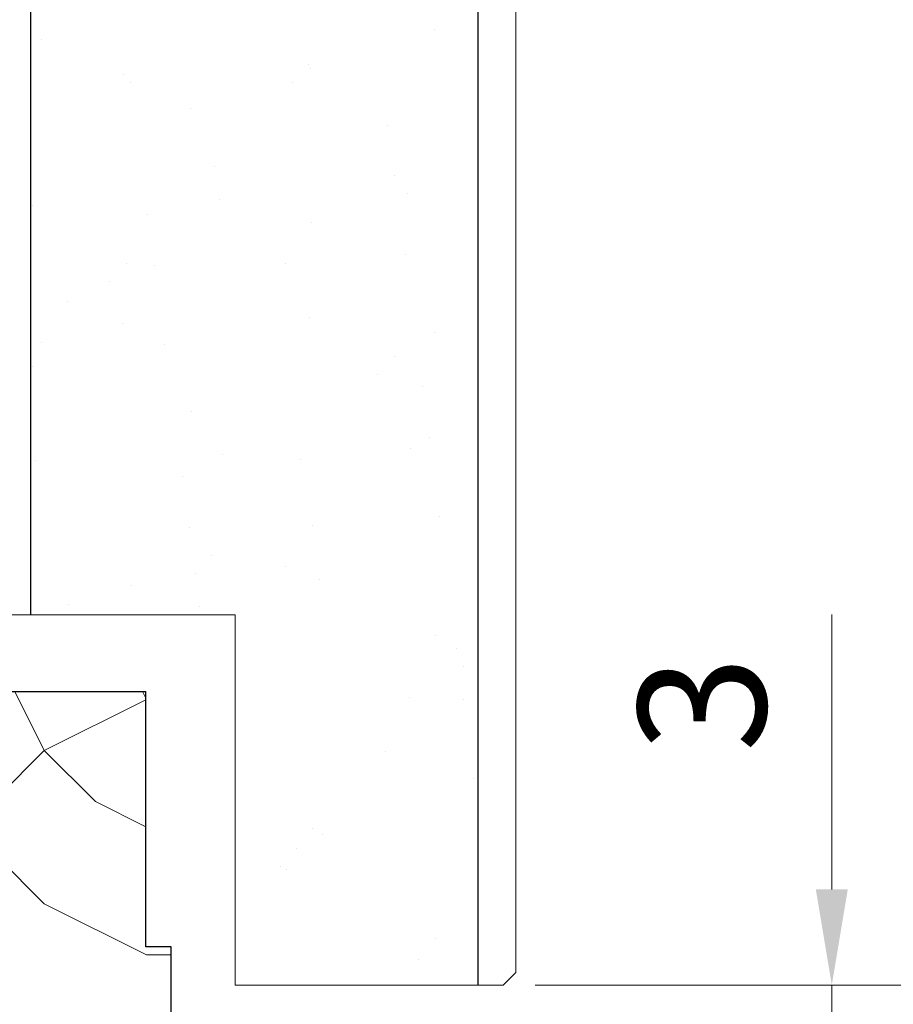
# Model space of a CAD drawing. Units: millimetres. Extents: x 0 to 329, y -11 to 461.
# Drawn here: x 90 to 118, y 91 to 122 of the extents above; entities that cross this region are included whole.
import ezdxf

# ---------------------------------------------------------------- set-up
doc = ezdxf.new("R2010")
doc.units = ezdxf.units.MM
doc.header["$PDMODE"] = 2
doc.header["$PDSIZE"] = 10
for name, color, linetype, lineweight in [('AM_1', 30, 'Continuous', 30), ('AM_5', 3, 'Continuous', 20), ('Contour principale', 30, 'Continuous', 15), ('Hachures', 5, 'Continuous', 9)]:
    doc.layers.add(name, color=color, linetype=linetype, lineweight=lineweight)
doc.styles.get("Standard").update_dxf_attribs({"font": 'arial.ttf'})
doc.dimstyles.new('MAL-ISO$0', dxfattribs={"dimtxt": 3, "dimasz": 3, "dimexe": 1, "dimexo": 1, "dimgap": 1.5, "dimtad": 1, "dimtxsty": 'Standard', "dimcen": 0, "dimclrd": 256, "dimclre": 256, "dimclrt": 3, "dimadec": 1, "dimazin": 2, "dimtp": 0.1, "dimtm": 0.1, "dimtfac": 0.71, "dimtmove": 0, "dimatfit": 3, "dimfxl": 1, "dimlwd": -1, "dimlwe": -1, "dimarcsym": 1})

# ---------------------------------------------------------------- blocks, each defined once
blk = doc.blocks.new('*D27')
at = {"layer": 'AM_5', "transparency": 16777216}
for p, q in [((106.3789149098269, 283.0145357828001), (130.4364830532054, 283.0145357828001)), ((129.4364830532054, 280.0145357828001), (129.4364830532054, 94.9784210576685)), ((106.3788862217592, 91.9784210576685), (130.4364830532054, 91.9784210576685))]:
    blk.add_line(p, q, dxfattribs=at)
for points in [[(128.9364830532054, 280.0145357828001), (129.9364830532054, 280.0145357828001), (129.4364830532054, 283.0145357828001)], [(128.9364830532054, 94.9784210576685), (129.9364830532054, 94.9784210576685), (129.4364830532054, 91.9784210576685)]]:
    blk.add_solid(points, dxfattribs=at)
at = {"layer": 'Defpoints', "color": 0, "transparency": 16777216}
for p in [(105.3789149098269, 283.0145357828001), (105.3788862217592, 91.9784210576685), (129.4364830532054, 91.9784210576685)]:
    blk.add_point(p, dxfattribs=at)
at = {"layer": 'AM_5', "color": 3, "transparency": 16777216, "insert": (125.8669059727143, 187.4964784202451), "char_height": 4, "attachment_point": 5, "rotation": 90}
blk.add_mtext('Ouvrant : 1200 à 2295', dxfattribs=at)
blk = doc.blocks.new('traverse intermediaire bis')
at = {"color": 5, "ltscale": 7}
for p, q in [((0, 0), (0, 55)), ((15.99999999999997, 55), (0, 55)), ((15.99999999999997, 55), (15.99999999999997, 50.01349370577736)), ((20, 55), (39.00714681431418, 54.99999999999636)), ((20, 55), (20, 50.01349370577736)), ((39.00714681431418, 54.99999999999636), (39.00714681431418, 26.00005642652832)), ((20, 50.01349370577736), (15.99999999999997, 50.01349370577736)), ((34.00714681431418, 26.00005642652832), (34.00714681431418, 19.99999999998909)), ((34.00714681431418, 26.00005642652832), (39.00714681431418, 26.00005642652832)), ((34.00714681431418, 19.99999999998909), (32.00714772202628, 19.99999999998909)), ((32.00714772202628, 19.99999999998909), (32.00714772202628, -1.091393642127514e-11)), ((19.00714681431782, 5), (15.00714681431782, 5)), ((15.00714681431782, 0), (15.00714681431782, 5)), ((19.00714681431782, -1.091393642127514e-11), (19.00714681431782, 5)), ((15.00714681431782, 0), (0, 0)), ((19.00714681431782, -1.091393642127514e-11), (32.00714772202628, -1.091393642127514e-11))]:
    blk.add_line(p, q, dxfattribs=at)
blk = doc.blocks.new('*D28')
at = {"layer": 'AM_5', "transparency": 16777216}
for p, q in [((105.5789140500532, 285.8145418739946), (141.7556077411369, 285.8145418739946)), ((140.7556077411369, 26.88330610568609), (140.7556077411369, 282.8145418739946)), ((95.97888925431138, 23.88330610568608), (141.7556077411369, 23.88330610568609))]:
    blk.add_line(p, q, dxfattribs=at)
for points in [[(140.2556077411369, 282.8145418739946), (141.2556077411369, 282.8145418739946), (140.7556077411369, 285.8145418739946)], [(140.2556077411369, 26.88330610568609), (141.2556077411369, 26.88330610568609), (140.7556077411369, 23.88330610568609)]]:
    blk.add_solid(points, dxfattribs=at)
at = {"layer": 'Defpoints', "color": 0, "transparency": 16777216}
for p in [(104.5789140500532, 285.8145418739946), (140.7556077411369, 285.8145418739946), (94.97888925431138, 23.88330610568608)]:
    blk.add_point(p, dxfattribs=at)
at = {"layer": 'AM_5', "color": 3, "transparency": 16777216, "insert": (137.187394917126, 154.8489239898548), "char_height": 4, "attachment_point": 5, "rotation": 90}
blk.add_mtext('{\\fArial|b1|i0|c0|p34;Hauteur Hors-Tout : 1515 à 3400mm}', dxfattribs=at)
blk = doc.blocks.new('*D31')
at = {"layer": 'AM_5', "transparency": 16777216}
for p, q in [((115.6739148534364, 94.9784210576685), (115.6739148534364, 103.5977934996877)), ((106.3788862217592, 91.9784210576685), (116.6739148534364, 91.9784210576685)), ((115.6739148534364, 90.77842105767868), (115.6739148534364, 91.9784210576685)), ((106.3788862217592, 90.77842105767868), (116.6739148534364, 90.77842105767868)), ((115.6739148534364, 87.77842105767868), (115.6739148534364, 84.77842105767868))]:
    blk.add_line(p, q, dxfattribs=at)
for points in [[(115.1739148534364, 94.9784210576685), (116.1739148534364, 94.9784210576685), (115.6739148534364, 91.9784210576685)], [(115.1739148534364, 87.77842105767868), (116.1739148534364, 87.77842105767868), (115.6739148534364, 90.77842105767868)]]:
    blk.add_solid(points, dxfattribs=at)
at = {"layer": 'Defpoints', "color": 0, "transparency": 16777216}
for p in [(105.3788862217592, 91.9784210576685), (115.6739148534364, 91.9784210576685), (105.3788862217592, 90.77842105767868)]:
    blk.add_point(p, dxfattribs=at)
at = {"layer": 'AM_5', "color": 3, "transparency": 16777216, "insert": (112.1302586460694, 100.788107278678), "char_height": 4, "attachment_point": 5, "rotation": 90}
blk.add_mtext('3', dxfattribs=at)

msp = doc.modelspace()

# ---------------------------------------------------------------- hatches: boundary and pattern name
at = {"layer": 'Hachures'}
h = msp.add_hatch(dxfattribs=at)
h.set_pattern_fill('AR-SAND', color=256, scale=0.12, angle=-89.99999990884481)
h.set_pattern_definition([(307.5000000911552, (-58566.87574620861, -21449.32023331979), (5.872958847646638, 0.1920037648617182), [0, -4.632960000000001, 0, -5.1816, 0, -4.952999999999999]), (277.5000000911552, (-58566.87574620861, -21449.32023331979), (8.601901215402325, -5.394279383970765), [0, -2.49936, 0, -4.17576, 0, -1.6002]), (237.5000000911552, (-58566.87574621457, -21445.57119331979), (0.01724623124377981, -9.491908442870058), [0, -1.524, 0, -5.4864, 0, -7.1628]), (227.5000000911552, (-58566.87574621457, -21445.57119331979), (2.675151893664033, -9.16267742541151), [0, -0.7619999999999999, 0, -3.596639999999999, 0, -4.1148])])
h.paths.add_polyline_path([(104.5788932372055, 182.3968960866108), (104.5788862217562, 91.97842105766847), (96.97888556650679, 91.97842105766847), (96.97888556650679, 103.5784210576743), (90.57888622175625, 103.5784210576743), (90.57890165567761, 182.3968965232992)])
h = msp.add_hatch(dxfattribs=at)
h.set_pattern_fill('352', color=256, scale=32)
h.set_pattern_definition([(0, (92.57602748811433, 984.1074381050488), (32, 32), [9.6, -22.4]), (0, (92.57602748811433, 985.7074381050401), (32, 32), [9.6, -22.4]), (0, (94.17602748812016, 988.9074381050444), (32, 32), [6.4, -25.6]), (0, (95.77602748812598, 992.1074381050488), (32, 32), [4.8, -27.2]), (0, (95.77602748812598, 995.3074381050459), (32, 32), [3.2, -28.8]), (0, (87.77602748812598, 998.5074381050431), (32, 32), [1.6, -8, 1.6, -20.8]), (0, (92.57602748811433, 1000.107438105049), (32, 32), [1.6, -12.8, 4.8, -12.8]), (0, (98.97602748810851, 1001.70743810504), (32, 32), [1.6, -1.6, 1.6, -27.2]), (0, (97.37602748811724, 1003.307438105046), (32, 32), [1.6, -30.4]), (0, (95.77602748812598, 1006.507438105043), (32, 32), [4.8, -27.2]), (0, (95.77602748812598, 1009.70743810504), (32, 32), [6.4, -25.6]), (0, (94.17602748812016, 1012.907438105045), (32, 32), [8, -9.6, 1.6, -12.8]), (90, (81.37602748811724, 993.7074381050401), (-31.99999999999999, 32), [1.6, -3.2, 8, -19.2]), (90, (82.97602748810851, 996.9074381050445), (-31.99999999999999, 32), [1.6, -1.6, 4.8, -24]), (90, (84.57602748811433, 1009.70743810504), (-31.99999999999999, 32), [3.2, -28.8]), (90, (86.17602748812016, 996.9074381050445), (-31.99999999999999, 32), [6.4, -9.6, 1.6, -14.4]), (90, (87.77602748812598, 1014.507438105043), (-31.99999999999999, 32), [1.6, -30.4]), (90, (89.37602748811724, 998.5074381050431), (-31.99999999999999, 32), [4.8, -27.2]), (90, (92.57602748811433, 1000.107438105049), (-31.99999999999999, 32), [3.2, -28.8]), (90, (95.77602748812598, 1000.107438105049), (-31.99999999999999, 32), [1.6, -4.8, 4.8, -20.8]), (90, (97.37602748811724, 1001.70743810504), (-31.99999999999999, 32), [1.6, -30.4]), (90, (98.97602748810851, 995.3074381050459), (-31.99999999999999, 32), [4.48, -27.52]), (90, (100.5760274881143, 988.9074381050444), (-31.99999999999999, 32), [3.2, -28.8]), (90, (103.776027488126, 1001.70743810504), (-31.99999999999999, 32), [1.6, -30.4]), (90, (106.9760274881085, 1000.107438105049), (-31.99999999999999, 32), [4.8, -27.2]), (90, (110.1760274881202, 1000.107438105049), (-31.99999999999999, 32), [4.8, -27.2]), (44.99999999999999, (105.3760274881172, 987.3074381050459), (3.552713678800501e-15, 32.00000000060879), [2.262720000000001, -2.262720000000001, 2.262720000000001, -38.46667398400002]), (44.99999999999999, (98.97602748810851, 995.3074381050459), (3.552713678800501e-15, 32.00000000060879), [4.525440000000001, -40.72939398400001]), (44.99999999999999, (86.17602748812016, 1011.307438105046), (3.552713678800501e-15, 32.00000000060879), [4.525440000000001, -40.72939398400001]), (44.99999999999999, (92.57602748811433, 1003.307438105046), (3.552713678800501e-15, 32.00000000060879), [4.525440000000001, -40.72939398400001]), (44.99999999999999, (94.17602748812016, 996.9074381050445), (3.552713678800501e-15, 32.00000000060879), [4.525440000000001, -40.72939398400001]), (44.99999999999999, (103.776027488126, 990.507438105043), (3.552713678800501e-15, 32.00000000060879), [4.525440000000001, -40.72939398400001]), (44.99999999999999, (100.5760274881143, 992.1074381050488), (3.552713678800501e-15, 32.00000000060879), [6.788224000000002, -38.46660998400001]), (44.99999999999999, (90.97602748810851, 1006.507438105043), (3.552713678800501e-15, 32.00000000060879), [2.262720000000001, -42.99211398400001]), (44.99999999999999, (89.37602748811724, 1009.70743810504), (3.552713678800501e-15, 32.00000000060879), [2.262720000000001, -42.99211398400001]), (44.99999999999999, (102.1760274881202, 1009.70743810504), (3.552713678800501e-15, 32.00000000060879), [2.262720000000001, -42.99211398400001]), (44.99999999999999, (89.37602748811724, 993.7074381050401), (3.552713678800501e-15, 32.00000000060879), [2.262720000000001, -42.99211398400001]), (44.99999999999999, (106.9760274881085, 1004.907438105045), (3.552713678800501e-15, 32.00000000060879), [2.262720000000001, -42.99211398400001]), (44.99999999999999, (95.77602748812598, 1001.70743810504), (3.552713678800501e-15, 32.00000000060879), [2.262720000000001, -42.99211398400001]), (44.99999999999999, (98.97602748810851, 1004.907438105045), (3.552713678800501e-15, 32.00000000060879), [2.262720000000001, -42.99211398400001]), (135, (97.37602748811724, 998.5074381050431), (-32.00000000060879, 3.552713678800501e-15), [2.26272, -2.26272, 6.788224, -33.941169984]), (135, (102.1760274881202, 998.5074381050431), (-32.00000000060879, 3.552713678800501e-15), [2.26272, -42.992113984]), (135, (102.1760274881202, 987.3074381050459), (-32.00000000060879, 3.552713678800501e-15), [2.26272, -42.992113984]), (135, (95.77602748812598, 995.3074381050459), (-32.00000000060879, 3.552713678800501e-15), [2.26272, -42.992113984]), (135, (100.5760274881143, 1001.70743810504), (-32.00000000060879, 3.552713678800501e-15), [2.26272, -42.992113984]), (135, (92.57602748811433, 993.7074381050401), (-32.00000000060879, 3.552713678800501e-15), [2.26272, -42.992113984]), (135, (105.3760274881172, 993.7074381050401), (-32.00000000060879, 3.552713678800501e-15), [2.26272, -42.992113984]), (135, (82.97602748810851, 984.1074381050488), (-32.00000000060879, 3.552713678800501e-15), [2.26272, -42.992113984]), (135, (84.57602748811433, 985.7074381050401), (-32.00000000060879, 3.552713678800501e-15), [4.525440000000001, -40.729393984]), (135, (86.17602748812016, 987.3074381050459), (-32.00000000060879, 3.552713678800501e-15), [4.525440000000001, -40.729393984]), (135, (89.37602748811724, 987.3074381050459), (-32.00000000060879, 3.552713678800501e-15), [4.525440000000001, -40.729393984]), (135, (90.97602748810851, 990.507438105043), (-32.00000000060879, 3.552713678800501e-15), [4.525440000000001, -40.729393984]), (135, (103.776027488126, 1003.307438105046), (-32.00000000060879, 3.552713678800501e-15), [4.525440000000001, -40.729393984]), (135, (110.1760274881202, 987.3074381050459), (-32.00000000060879, 3.552713678800501e-15), [4.525440000000001, -40.729393984]), (135, (111.776027488126, 1012.907438105045), (-32.00000000060879, 3.552713678800501e-15), [4.525440000000001, -40.729393984]), (135, (111.776027488126, 1009.70743810504), (-32.00000000060879, 3.552713678800501e-15), [4.525440000000001, -40.729393984]), (135, (108.5760274881143, 1008.107438105049), (-32.00000000060879, 3.552713678800501e-15), [4.525440000000001, -40.729393984]), (135, (86.17602748812016, 1008.107438105049), (-32.00000000060879, 3.552713678800501e-15), [6.788224, -38.466609984]), (135, (106.9760274881085, 1004.907438105045), (-32.00000000060879, 3.552713678800501e-15), [6.788224, -38.466609984]), (26.56505119999999, (89.37602748811724, 1014.507438105043), (32.00000000000301, 1.280206340936729e-08), [3.5776, -67.97657526399999]), (26.56505119999999, (89.37602748811724, 998.5074381050431), (32.00000000000301, 1.280206340936729e-08), [3.5776, -67.97657526399999]), (26.56505119999999, (92.57602748811433, 1008.107438105049), (32.00000000000301, 1.280206340936729e-08), [3.5776, -67.97657526399999]), (26.56505119999999, (102.1760274881202, 985.7074381050401), (32.00000000000301, 1.280206340936729e-08), [3.5776, -67.97657526399999]), (26.56505119999999, (100.5760274881143, 988.9074381050444), (32.00000000000301, 1.280206340936729e-08), [3.5776, -67.97657526399999]), (26.56505119999999, (90.97602748810851, 995.3074381050459), (32.00000000000301, 1.280206340936729e-08), [3.5776, -67.97657526399999]), (26.56505119999999, (90.97602748810851, 1011.307438105046), (32.00000000000301, 1.280206340936729e-08), [3.5776, -67.97657526399999]), (26.56505119999999, (100.5760274881143, 1001.70743810504), (32.00000000000301, 1.280206340936729e-08), [7.1552, -64.398975264]), (63.43494882, (100.5760274881143, 1006.507438105043), (1.631956791925404e-09, 32.00000000000301), [3.577599999999975, -67.97657526399948]), (63.43494882, (105.3760274881172, 996.9074381050445), (1.631956791925404e-09, 32.00000000000301), [3.577599999999975, -67.97657526399948]), (63.43494882, (89.37602748811724, 1003.307438105046), (1.631956791925404e-09, 32.00000000000301), [3.577599999999975, -67.97657526399948]), (63.43494882, (82.97602748810851, 1004.907438105045), (1.631956791925404e-09, 32.00000000000301), [3.577599999999975, -67.97657526399948]), (63.43494882, (102.1760274881202, 998.5074381050431), (1.631956791925404e-09, 32.00000000000301), [3.577599999999975, -67.97657526399948]), (63.43494882, (98.97602748810851, 998.5074381050431), (1.631956791925404e-09, 32.00000000000301), [3.577599999999975, -67.97657526399948]), (63.43494882, (86.17602748812016, 1003.307438105046), (1.631956791925404e-09, 32.00000000000301), [7.155199999999949, -64.39897526399949]), (63.43494882, (110.1760274881202, 992.1074381050488), (1.631956791925404e-09, 32.00000000000301), [7.155199999999949, -64.39897526399949]), (63.43494882, (106.9760274881085, 993.7074381050401), (1.631956791925404e-09, 32.00000000000301), [7.155199999999949, -64.39897526399949]), (116.5650512, (81.37602748811724, 988.9074381050444), (-1.280207406750833e-08, 32.00000000000301), [3.577599999999975, -67.97657526399948]), (116.5650512, (81.37602748811724, 1006.507438105043), (-1.280207406750833e-08, 32.00000000000301), [3.577599999999975, -67.97657526399948]), (116.5650512, (87.77602748812598, 984.1074381050488), (-1.280207406750833e-08, 32.00000000000301), [3.577599999999975, -67.97657526399948]), (116.5650512, (84.57602748811433, 1012.907438105045), (-1.280207406750833e-08, 32.00000000000301), [3.577599999999975, -67.97657526399948]), (116.5650512, (87.77602748812598, 993.7074381050401), (-1.280207406750833e-08, 32.00000000000301), [3.577599999999975, -67.97657526399948]), (116.5650512, (94.17602748812016, 996.9074381050445), (-1.280207406750833e-08, 32.00000000000301), [3.577599999999975, -67.97657526399948]), (116.5650512, (97.37602748811724, 1003.307438105046), (-1.280207406750833e-08, 32.00000000000301), [3.577599999999975, -67.97657526399948]), (116.5650512, (82.97602748810851, 990.507438105043), (1.027668833053497e-05, 32.00000514474822), [3.577599999999975, -67.97657526399948]), (116.5650512, (90.97602748810851, 995.3074381050459), (-1.280207406750833e-08, 32.00000000000301), [3.577599999999975, -67.97657526399948]), (116.5650512, (100.5760274881143, 992.1074381050488), (-1.280207406750833e-08, 32.00000000000301), [3.577599999999975, -67.97657526399948]), (116.5650512, (103.776027488126, 995.3074381050459), (-1.280207406750833e-08, 32.00000000000301), [3.577599999999975, -67.97657526399948]), (116.5650512, (110.1760274881202, 1004.907438105045), (-1.280207406750833e-08, 32.00000000000301), [3.577599999999975, -67.97657526399948]), (116.5650512, (86.17602748812016, 1014.507438105043), (-1.280207406750833e-08, 32.00000000000301), [3.577599999999975, -67.97657526399948]), (116.5650512, (81.37602748811724, 1012.907438105045), (-1.280207406750833e-08, 32.00000000000301), [7.155199999999949, -64.39897526399949]), (116.5650512, (86.17602748812016, 990.507438105043), (-1.280207406750833e-08, 32.00000000000301), [7.155199999999949, -64.39897526399949]), (153.43494882, (81.37602748811724, 985.7074381050401), (-32.00000000000301, 1.631967450066441e-09), [3.5776, -67.97657526399999]), (153.43494882, (108.5760274881143, 984.1074381050488), (-32.00000000000301, 1.631967450066441e-09), [3.5776, -67.97657526399999]), (153.43494882, (106.9760274881085, 1000.107438105049), (-32.00000000000301, 1.631967450066441e-09), [3.5776, -67.97657526399999]), (153.43494882, (94.17602748812016, 988.9074381050444), (-32.00000000000301, 1.631967450066441e-09), [3.5776, -67.97657526399999]), (153.43494882, (92.57602748811433, 985.7074381050401), (-32.00000000000301, 1.631967450066441e-09), [3.5776, -67.97657526399999]), (153.43494882, (95.77602748812598, 992.1074381050488), (-32.00000000000301, 1.631967450066441e-09), [3.5776, -67.97657526399999]), (153.43494882, (105.3760274881172, 1011.307438105046), (-32.00000000000301, 1.631967450066441e-09), [3.5776, -67.97657526399999]), (153.43494882, (108.5760274881143, 1012.907438105045), (-32.00000000000301, 1.631967450066441e-09), [7.1552, -64.398975264])])
h.paths.add_polyline_path([(94.97888621383419, 89.1783985229116), (96.97888621383419, 89.1783985229116), (96.97888621383419, 79.17842109352148), (89.37602748811724, 79.17842109352148), (89.37602748811724, 81.17302361121199), (87.77602748812598, 81.17302361121199), (87.77602748812598, 79.17842109352148), (81.37602748811724, 79.17842109352148), (81.37602748811724, 101.1784210935215), (87.37888621384292, 101.1784210935215), (87.37888621384292, 99.17842109352148), (88.97888621383419, 99.17842109352148), (88.97888621383419, 101.1784210935288), (94.17888657691611, 101.1784210935288), (94.17888657691611, 93.17842109352875), (94.97888621383419, 93.17842109352875)])

# ---------------------------------------------------------------- linework, layer by layer
at = {"layer": 'AM_1', "color": 4}
for p, q in [((90.57888622175625, 103.5784210576743), (90.5788991630364, 182.3968965232992)), ((104.5788907445497, 182.3968960866035), (104.5788862217562, 91.97842105766847))]:
    msp.add_line(p, q, dxfattribs=at)
at = {"layer": 'Contour principale'}
for p, q in [((105.7788862217679, 92.37842105766265), (105.7788951779769, 182.396896049176)), ((89.37888622175916, 103.5784210576743), (96.97888556650679, 103.5784210576743)), ((96.97888556650679, 103.5784210576743), (90.57888622175625, 103.5784210576743)), ((96.97888556650679, 103.5784210576743), (96.97888556650679, 91.97842105766847)), ((96.97888556650679, 91.97842105766847), (96.97888556650679, 103.5784210576743)), ((105.3788862217592, 91.97842105766847), (105.7788862217679, 92.37842105766265)), ((104.5788862217562, 91.97842105766847), (96.97888556650679, 91.97842105766847)), ((96.97888556650679, 91.97842105766847), (105.3788862217592, 91.97842105766847))]:
    msp.add_line(p, q, dxfattribs=at)

# ---------------------------------------------------------------- block references
at = {"layer": 'AM_1', "xscale": -0.4, "yscale": 0.4, "zscale": 0.4, "rotation": 180}
msp.add_blockref('traverse intermediaire bis', (81.37602749603349, 101.1784210576728), dxfattribs=at)

# ---------------------------------------------------------------- dimensions: what is measured, and where the dimension line sits
at = {"layer": 'AM_5'}
for base, p1, p2, angle, text, picture, middle in [((140.7556077411369, 285.8145418739946), (94.97888925431135, 23.88330610568607), (104.5789140500531, 285.8145418739945), 269.9999973673923, '{\\fArial|b1|i0|c0|p34;Hauteur Hors-Tout : 1515 à 3400mm}', '*D28', (140.7556077411369, 154.8489239898548)), ((129.4364830532054, 91.9784210576685), (105.3789149098268, 283.0145357828), (105.3788862217592, 91.97842105766847), 269.9999977113197, 'Ouvrant : 1200 à 2295', '*D27', (129.4364830532054, 187.4964784202451))]:
    dim = msp.add_linear_dim(base=base, p1=p1, p2=p2, angle=angle, text=text, dimstyle='MAL-ISO$0', override={"dimtxt": 4, "dimtad": 3, "dimlfac": 2.5}, dxfattribs=at)
    dim.commit()
    dim.dimension.update_dxf_attribs({"geometry": picture, "text_midpoint": middle, "dimtype": 160})
dim = msp.add_linear_dim(base=(115.6739148534364, 91.9784210576685), p1=(105.3788862217592, 90.77842105767866), p2=(105.3788862217592, 91.97842105766847), angle=270, dimstyle='MAL-ISO$0', override={"dimtxt": 4, "dimtad": 3, "dimlfac": 2.5}, dxfattribs=at)
dim.commit()
dim.dimension.update_dxf_attribs({"geometry": '*D31', "text_midpoint": (115.6739148534364, 100.788107278678), "dimtype": 160})

doc.saveas('drawing.dxf')
